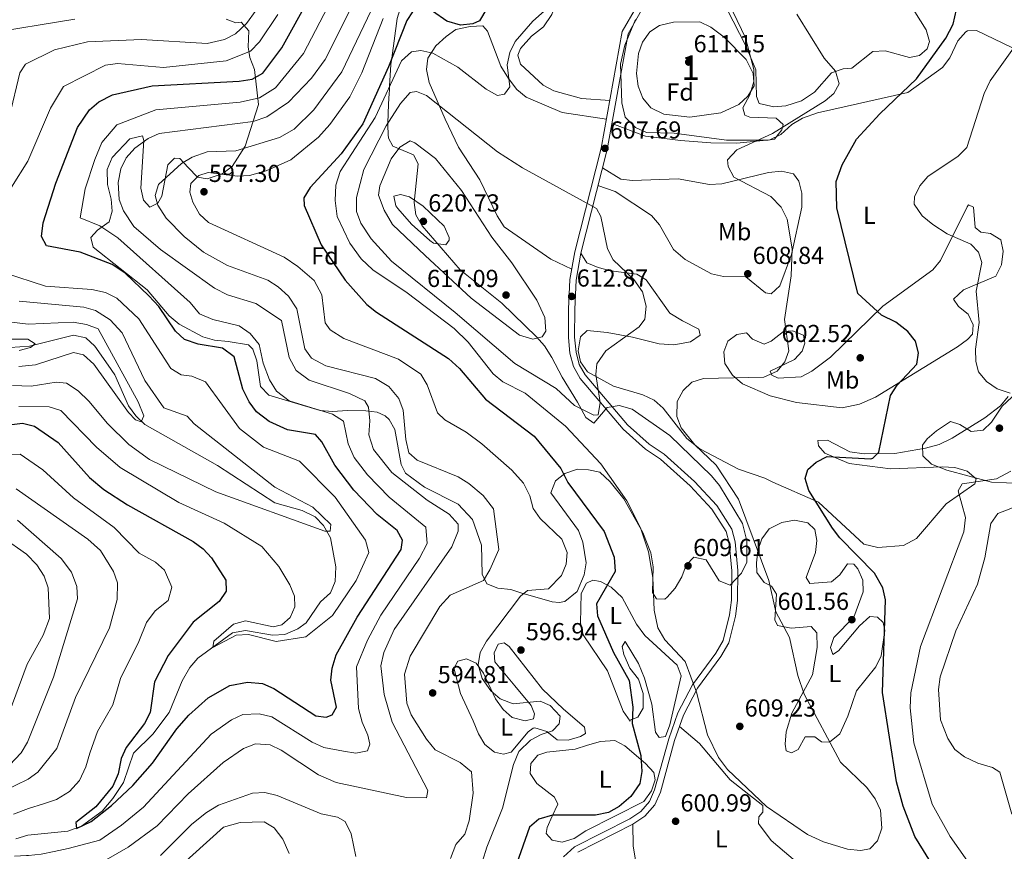
# Model space of a CAD drawing. Units: metres. Extents: x 587934 to 594894, y 4650332 to 4655047.
# Drawn here: x 589212 to 589614, y 4652989 to 4653328 of the extents above; entities that cross this region are included whole.
import ezdxf
from ezdxf.enums import TextEntityAlignment as Align

# ---------------------------------------------------------------- set-up
doc = ezdxf.new("R2010")
doc.units = ezdxf.units.M
doc.header["$MEASUREMENT"] = 0
doc.linetypes.add('DGN Style 3', pattern=[121.93132, 87.0938, -34.83752])
for name, color, linetype, lineweight in [('Nivel 11', 7, 'Continuous', 0), ('Nivel 21', 7, 'Continuous', 0), ('Nivel 35', 7, 'Continuous', 0), ('Nivel 36', 7, 'Continuous', 0), ('Nivel 37', 7, 'Continuous', 0), ('Nivel 4', 7, 'Continuous', 0), ('Nivel 41', 7, 'Continuous', 0), ('Nivel 48', 7, 'Continuous', 0), ('Nivel 5', 7, 'Continuous', 0), ('Nivel 57', 7, 'Continuous', 0), ('Nivel 7', 7, 'Continuous', 0)]:
    doc.layers.add(name, color=color, linetype=linetype, lineweight=lineweight)
doc.styles.add('Style-Arial', font='txt')
doc.styles.add('Style-Arial Narrow', font='txt')

# ---------------------------------------------------------------- blocks, each defined once
blk = doc.blocks.new('5PATER')
at = {"layer": 'Nivel 7', "linetype": 'Continuous', "lineweight": 0}
h = blk.add_hatch(color=51, dxfattribs=at)
edge = h.paths.add_edge_path()
edge.add_ellipse((0, 0), major_axis=(-1.1, -1.11), ratio=0.999422, start_angle=0, end_angle=360)

msp = doc.modelspace()

# ---------------------------------------------------------------- linework, layer by layer
at = {"layer": 'Nivel 11', "color": 142, "linetype": 'DGN Style 3', "lineweight": 13}
msp.add_polyline3d([(589208.31, 4653194.8, 554.46), (589216.29, 4653195.32, 554.94), (589234.22, 4653199.81, 555.7), (589239.13, 4653198.64, 556.66), (589242.87, 4653195.34, 557.04), (589248.27, 4653187.51, 557.24), (589251.07, 4653183.55, 558.42), (589256.64, 4653170.93, 559.54), (589259.55, 4653166.86, 559.54), (589263.19, 4653163.33, 559.88), (589292.81, 4653146.66, 561.04), (589316.21, 4653131.41, 562.01), (589327.42, 4653128.31, 562.6), (589332.65, 4653125.75, 562.99), (589336.08, 4653122.2, 563.79), (589338.89, 4653117.2, 564.91), (589341.04, 4653105.39, 565.86), (589340.79, 4653099.3, 566.06), (589338.9, 4653094.77, 567.09), (589334.87, 4653091.04, 567.4), (589328.99, 4653082.53, 567.78), (589325.58, 4653080.02, 568.16), (589320.27, 4653077.8, 568.74), (589315.27, 4653077.41, 569.07), (589304.29, 4653079.41, 569.28), (589298.93, 4653078.4, 569.81), (589284.79, 4653068.06, 570.66), (589281.55, 4653064.27, 570.96), (589278.48, 4653058.87, 571.34), (589273.09, 4653045.88, 571.61), (589266.56, 4653037.09, 571.97), (589258.62, 4653029.3, 572.18), (589254.52, 4653017.37, 572.96), (589250.22, 4653010.83, 573.72), (589245.85, 4653005.67, 573.91), (589237.44, 4652999.58, 575.15), (589231.87, 4652997.58, 575.62), (589215.52, 4652995.85, 576.6), (589210.6, 4652994.44, 577.17)], dxfattribs=at)
at = {"layer": 'Nivel 21', "color": 7, "linetype": 'DGN Style 3', "lineweight": 0}
msp.add_polyline3d([(589463.63, 4653333.66, 608.31), (589457.88, 4653323.56, 608.51), (589449.21, 4653276, 607.93), (589438.46, 4653233.8, 611), (589436.54, 4653222.42, 612.34), (589435.99, 4653210.41, 612.53), (589435.91, 4653198.82, 612.34), (589436.54, 4653192.44, 611.57), (589437.93, 4653186.96, 611.19), (589440.65, 4653182.12, 610.61), (589458.21, 4653161.51, 608.12), (589467.31, 4653153.37, 606.97), (589473.41, 4653149.29, 606.97), (589485.5, 4653138.35, 606.2), (589494.43, 4653128.85, 606.01), (589500.24, 4653119.7, 605.63), (589501.45, 4653115.1, 605.63), (589502.47, 4653103.76, 605.82), (589502.39, 4653091.72, 606.01), (589501.59, 4653085.71, 606.01), (589498.93, 4653075.22, 606.01), (589495.98, 4653070.17, 605.82), (589486.44, 4653057.15, 604.29), (589480.51, 4653045.78, 603.14), (589476.78, 4653035.23, 602.37), (589471.05, 4653014.34, 600.45), (589469.01, 4653009.65, 600.84), (589465.44, 4653005.56, 600.84), (589460.93, 4653002.54, 601.03), (589438.35, 4652991.1, 602.75), (589433.88, 4652987.12, 602.95)], dxfattribs=at)
at = {"layer": 'Nivel 21', "color": 7, "linetype": 'Continuous', "lineweight": 0}
msp.add_polyline3d([(589465.71, 4653332.26, 608.31), (589460.26, 4653322.7, 608.51), (589451.65, 4653275.46, 607.93), (589440.91, 4653233.28, 611), (589439.03, 4653222.15, 612.34), (589438.48, 4653210.34, 612.53), (589438.41, 4653198.93, 612.34), (589439.01, 4653192.87, 611.57), (589440.27, 4653187.89, 611.19), (589442.71, 4653183.55, 610.61), (589460, 4653163.26, 608.12), (589468.84, 4653155.35, 606.97), (589474.96, 4653151.27, 606.97), (589487.25, 4653140.14, 606.2), (589496.42, 4653130.39, 606.01), (589502.55, 4653120.71, 605.63), (589503.92, 4653115.53, 605.63), (589504.97, 4653103.86, 605.82), (589504.89, 4653091.55, 606.01), (589504.04, 4653085.24, 606.01), (589501.26, 4653074.27, 606.01), (589498.07, 4653068.8, 605.82), (589488.57, 4653055.82, 604.29), (589482.81, 4653044.78, 603.14), (589479.17, 4653034.48, 602.37), (589473.41, 4653013.51, 600.45), (589471.15, 4653008.3, 600.84), (589467.1, 4653003.67, 600.84), (589462.19, 4653000.38, 601.03), (589439.77, 4652989.02, 602.75)], dxfattribs=at)
at = {"layer": 'Nivel 35', "color": 92, "linetype": 'DGN Style 3', "lineweight": 0}
for points in [[(589369.34, 4653339.76, 592.83), (589366.15, 4653328.88, 595.77), (589363.92, 4653312.73, 600), (589363.56, 4653310.09, 600.9), (589363.02, 4653301.28, 605), (589362.92, 4653299.54, 605.66), (589362.82, 4653298.5, 606.06), (589362.62, 4653293.98, 607.76), (589362.34, 4653286.3, 610), (589362.31, 4653285.33, 610.2), (589362.42, 4653281.58, 610.98), (589362.58, 4653280.18, 611.27)], [(589309.6, 4653293.82, 580.34), (589307.94, 4653308.1, 574.85), (589306, 4653312.97, 569.68), (589305.31, 4653317.34, 567.27), (589305.67, 4653323.94, 565.65), (589302.51, 4653327.35, 563.76), (589300.29, 4653327.17, 563.54), (589296.34, 4653328.64, 562.39)], [(589479.01, 4653282.21, 608.02), (589467.77, 4653282.47, 608.97), (589463.24, 4653284.52, 609.14), (589459.04, 4653288.74, 609.35), (589457.62, 4653294.53, 609.36), (589457.14, 4653310.3, 609.54), (589458.9, 4653318.06, 609.36), (589463.26, 4653328.48, 608.78)], [(589503.09, 4653331.56, 608.02), (589508.14, 4653321.07, 608.74), (589511.47, 4653308.17, 608.97), (589511.49, 4653303.17, 608.97), (589509.83, 4653297.84, 608.97), (589506.94, 4653292.49, 608.97), (589507.83, 4653289.47, 608.4), (589509.8, 4653288.73, 608.21), (589520.54, 4653288.27, 606.42), (589523.49, 4653285.75, 604.76), (589522.84, 4653283.51, 604.56), (589519.86, 4653279.65, 604.56), (589517.37, 4653279.28, 604.56), (589500.33, 4653279.26, 606.48), (589479.01, 4653282.21, 608.02)], [(589439.62, 4653172.5, 609.36), (589442.99, 4653166.2, 608.78), (589446.26, 4653163.93, 609.36), (589451.73, 4653170.34, 609.17), (589456.63, 4653171.1, 608.32), (589461.87, 4653169.62, 607.18), (589477.2, 4653158.82, 604.95), (589494.29, 4653142.4, 605.14), (589497.45, 4653138.53, 605.02), (589506.9, 4653122.93, 604.76), (589508.57, 4653115.89, 604.76), (589508.6, 4653107.19, 605.91), (589506.4, 4653102.71, 606.87), (589501.85, 4653097.85, 607.25), (589497.31, 4653099.63, 608.02), (589492.01, 4653108.16, 608.97), (589486.99, 4653109.32, 608.98), (589483.85, 4653106.06, 608.78), (589482.09, 4653101.19, 606.87), (589479.37, 4653096.64, 605.91), (589476.12, 4653092.97, 604.72), (589475.23, 4653092.2, 604.56), (589471.75, 4653092.32, 604.37), (589470.13, 4653094.89, 604.18), (589470.47, 4653105.31, 603.99), (589469.55, 4653111.01, 603.99), (589466.25, 4653119.39, 603.61), (589458.51, 4653133.02, 603.61), (589452.95, 4653139.93, 603.22), (589448.73, 4653143.96, 602.26), (589444.13, 4653144.92, 601.31), (589439.57, 4653145.16, 599.14), (589434.45, 4653143.39, 598.24), (589430.66, 4653140.36, 597.19), (589428.69, 4653135.53, 597.09), (589440.03, 4653120.11, 595.94), (589441.78, 4653115.44, 595.74), (589443.15, 4653106.98, 596.32), (589442.36, 4653102.11, 596.88), (589439.49, 4653095.32, 597.13), (589434.39, 4653091.22, 596.86), (589432.14, 4653090.76, 596.71), (589429.26, 4653091.12, 596.32), (589424.18, 4653092.58, 594.6), (589416.89, 4653094.56, 594.02), (589412.42, 4653096.07, 592.37), (589407.14, 4653096.64, 591.53), (589402.64, 4653098.37, 590.28), (589400.71, 4653102.34, 588.85), (589400.53, 4653114.22, 588.65), (589396.85, 4653124.6, 588.65), (589390.91, 4653130.84, 588.65), (589377.3, 4653137.86, 588.65), (589369.46, 4653143.54, 588.65), (589367.76, 4653147.04, 588.65), (589365.17, 4653161.26, 587.7), (589362.9, 4653165.43, 586.34), (589361.23, 4653166.88, 585.78), (589357.99, 4653168.36, 585.2), (589353.37, 4653168.91, 583.34), (589345.8, 4653169.06, 582.14), (589339.69, 4653168.7, 580.03), (589334.76, 4653169.06, 579.46), (589313.84, 4653175.29, 579.84), (589310.34, 4653178.91, 579.32), (589308.88, 4653189.35, 578.88), (589307.26, 4653194.12, 579.2), (589305.55, 4653195.83, 579.26), (589297.17, 4653197.14, 578.88), (589291.57, 4653197.72, 577.34), (589286.91, 4653199.14, 576.23), (589277.17, 4653204.3, 575.81), (589273.15, 4653207.69, 575.81), (589264.22, 4653218.32, 576), (589242.16, 4653235.71, 578.49), (589241.19, 4653239.56, 580.6), (589243.89, 4653242.59, 581.18), (589248.66, 4653246.05, 582.33), (589249.95, 4653250.36, 583.29), (589249.52, 4653255.31, 583.87), (589248.06, 4653261.19, 583.67), (589247.89, 4653267.3, 583.48), (589249.86, 4653272.21, 583.29), (589257.07, 4653279.8, 583.29), (589262.27, 4653281.03, 584.73), (589262.77, 4653279.16, 585.78), (589261.55, 4653259.67, 588.08), (589262.65, 4653254.79, 588.07), (589265.34, 4653251.98, 588.85), (589268.59, 4653253.64, 589.42), (589270.16, 4653256.52, 589.42), (589272.57, 4653269.3, 589.23), (589275.27, 4653272, 589.42), (589277.55, 4653271.76, 590.19), (589280.86, 4653268.12, 592.68), (589284.74, 4653264.18, 594.41), (589288.68, 4653263.54, 595.17), (589294.81, 4653265.58, 593.25), (589298.81, 4653268.53, 592.74), (589304.11, 4653276.83, 589.06), (589309.6, 4653293.82, 580.34)], [(589362.58, 4653280.18, 611.27), (589364.37, 4653276.79, 614.52), (589372.71, 4653273.33, 616.64), (589374.67, 4653269.67, 617.41), (589373.03, 4653253.86, 620.09), (589373.64, 4653248.9, 620.1), (589376.25, 4653244.4, 619.91), (589391.75, 4653226.38, 618.94), (589408.78, 4653212.8, 617.22), (589422.88, 4653199.12, 615.68), (589426.09, 4653195.5, 614.36), (589429.13, 4653190.64, 613.19), (589433.31, 4653182.67, 612.23), (589439.62, 4653172.5, 609.36)], [(589620.59, 4653139.32, 593.06), (589608.42, 4653139.83, 596.12), (589590.16, 4653144.77, 598.81), (589583.93, 4653147.18, 599.77), (589580.32, 4653150.62, 600.15), (589580.25, 4653154.96, 600.16), (589582.08, 4653157.56, 599.96), (589585.9, 4653160.76, 599.85), (589591.71, 4653164.6, 599.2), (589595.51, 4653163.31, 598.62), (589600.06, 4653160.57, 598.24), (589605.03, 4653161, 597.69), (589608.36, 4653164.37, 597.28), (589612.7, 4653170.84, 596.13), (589623.33, 4653180.82, 594.02)]]:
    msp.add_polyline3d(points, dxfattribs=at)
at = {"layer": 'Nivel 36', "color": 92, "linetype": 'Continuous', "lineweight": 0}
for points in [[(589452.76, 4653295.5, 608.4), (589441.19, 4653296.25, 608.78), (589429.97, 4653299.36, 608.02), (589425.59, 4653301.72, 607.5), (589416.37, 4653310.23, 605.52), (589415.32, 4653313.98, 604.76), (589416.35, 4653316.67, 604.56), (589420.85, 4653321.74, 604.76), (589425.81, 4653325.49, 604.76), (589429.14, 4653330.59, 604.76), (589431.48, 4653337.04, 604.56), (589435.5, 4653341.5, 604.76), (589440.01, 4653343.56, 604.95), (589459.42, 4653346.33, 605.52), (589465.45, 4653346.09, 605.91), (589469.67, 4653344.05, 606.48), (589471.15, 4653342.5, 606.48)], [(589577.06, 4653331.65, 600.77), (589581.75, 4653324.33, 600.97), (589583.13, 4653319.5, 600.78), (589582.09, 4653316.5, 600.77), (589578.98, 4653313.88, 600.97), (589574.9, 4653312.97, 601.92), (589564.96, 4653315.79, 602.31), (589560.03, 4653315.42, 603.1), (589551.37, 4653308.68, 604.22), (589547.88, 4653308.38, 604.8), (589543.17, 4653306.79, 605.57), (589536.2, 4653298.81, 605.57), (589530.98, 4653295.33, 606.33), (589524.55, 4653293.3, 607.29), (589519.62, 4653292.94, 608.08), (589513.7, 4653294.25, 608.63), (589512.56, 4653297.16, 608.63), (589512.29, 4653307.98, 608.25), (589508.3, 4653317.54, 607.87), (589500.35, 4653333.13, 606.33)], [(589437.26, 4653226.68, 612.42), (589428.76, 4653230.73, 612.62), (589409.67, 4653244.01, 613.38), (589406.87, 4653248.38, 613.38), (589399.86, 4653263.13, 612.42), (589391.06, 4653276.41, 611.68), (589385.62, 4653287.82, 610.32), (589379.18, 4653302.84, 607.63), (589378.03, 4653308.07, 606.48), (589378.61, 4653312.74, 604.79), (589381.92, 4653317.81, 603.41), (589386.03, 4653321.63, 602.65), (589389.98, 4653324.38, 601.26), (589395.91, 4653325.68, 600.35), (589401.04, 4653325.98, 600.35), (589402.95, 4653323.75, 601.69), (589408.39, 4653309.49, 603.28), (589411.43, 4653304.38, 604.35), (589414.87, 4653300.01, 605.14), (589418.74, 4653296.9, 605.68), (589433.34, 4653290.59, 606.95), (589451.37, 4653287.87, 607.82)], [(589453.59, 4653286.15, 607.82), (589467.33, 4653280.88, 608.02), (589481.65, 4653279.13, 608.02), (589493.9, 4653278.25, 607.63), (589504.55, 4653278.01, 606.41), (589517.94, 4653279.47, 605.14), (589522.43, 4653281.55, 604.48), (589526.95, 4653285.63, 604), (589531.33, 4653288.26, 603.71), (589537.43, 4653290.5, 602.9), (589574.21, 4653298.72, 598.62), (589588.42, 4653308.95, 597.09), (589591.42, 4653312.94, 597.29), (589594.68, 4653319.74, 596.9), (589597.95, 4653323.51, 596.56), (589598.57, 4653323.89, 596.51), (589602.31, 4653323.98, 596.32), (589616.67, 4653317.13, 594.15)], [(589449.76, 4653268.03, 607.63), (589457.32, 4653263.35, 607.63), (589462.07, 4653262.87, 607.44), (589480.65, 4653263.55, 606.32), (589493.48, 4653261.17, 605.52), (589498.43, 4653261.46, 605.06), (589517.45, 4653266.05, 602.65), (589522.8, 4653266.7, 602.07), (589527.63, 4653265.59, 601.51), (589529.89, 4653262.57, 601.69), (589530.99, 4653257.69, 602.02), (589530.99, 4653252.02, 602.51), (589526.83, 4653232.64, 604.7), (589522.13, 4653219.97, 605.42), (589518.57, 4653216.58, 606.87), (589516.27, 4653217.03, 607.44), (589508.2, 4653223.6, 608.78), (589499.16, 4653223.77, 608.59), (589494.25, 4653224.74, 608.59), (589483.52, 4653230.64, 608.59), (589478.71, 4653234.73, 608.59), (589472.98, 4653244.77, 608.97), (589469.81, 4653248.65, 608.78), (589454.99, 4653258.36, 608.78), (589447.93, 4653260.87, 608.78)], [(589542.71, 4653190.76, 603.22), (589564.07, 4653211.59, 599.38), (589584.45, 4653226.42, 595.94), (589587.58, 4653230.19, 594.88), (589598.49, 4653252.11, 592.88), (589599.02, 4653252.93, 592.87), (589601.07, 4653252, 592.87), (589601.77, 4653243.74, 593.06), (589604.02, 4653241.85, 593.06), (589608.01, 4653241.25, 593.06), (589612.18, 4653238.64, 592.15), (589613.18, 4653234.02, 592.1), (589612.39, 4653228.52, 591.91), (589610.16, 4653223.86, 592.1), (589596.97, 4653218.21, 595.33), (589592.85, 4653214.51, 595.76), (589594.92, 4653211.54, 595.56), (589598.82, 4653208.29, 595.17), (589600.89, 4653203.96, 594.98), (589600.57, 4653200.25, 595.56), (589598.53, 4653197.99, 596.32), (589594.48, 4653194.97, 597.09), (589561.11, 4653174.55, 599.72), (589554.55, 4653171.64, 600.48), (589547.45, 4653170.18, 601.54), (589528.9, 4653172.28, 602.98), (589518.08, 4653175.03, 603.61), (589506.87, 4653179.99, 604.37), (589502.82, 4653183.54, 604.56), (589499.73, 4653188.25, 604.56), (589499.23, 4653193.06, 605.72), (589500.87, 4653197.35, 605.91), (589504.6, 4653200.05, 605.91), (589508.56, 4653200.71, 605.91), (589510.98, 4653198.09, 605.91), (589515.66, 4653196.06, 605.56), (589518.59, 4653197.36, 605.33), (589523.53, 4653201.26, 604.56), (589527.29, 4653201.59, 603.8), (589531.69, 4653199.78, 603.41), (589532.32, 4653196.57, 603.8), (589531.22, 4653193.24, 604.18), (589528.1, 4653189.8, 604.56), (589518.19, 4653185.1, 604.76), (589518.88, 4653183.45, 604.76), (589521.46, 4653182.21, 604.76), (589530.81, 4653182.8, 604.76), (589535.17, 4653185.13, 604.04), (589542.71, 4653190.76, 603.22)], [(589615.15, 4653174.73, 595.17), (589611.99, 4653170.91, 595.91), (589605.62, 4653166.02, 596.51), (589592.31, 4653157.75, 598.38), (589587, 4653155.23, 599.01), (589581.49, 4653153.66, 599.39), (589569, 4653151.54, 599.96), (589556.43, 4653151.35, 600.54), (589550.68, 4653152.15, 600.54), (589541.45, 4653157.04, 600.73), (589537.64, 4653156.84, 600.35), (589537.79, 4653154.61, 599.96), (589540.47, 4653151.69, 599.58), (589550.29, 4653147.42, 599.2), (589567.22, 4653145.25, 598.19), (589588.21, 4653146.12, 595.94), (589593.37, 4653145.82, 595.75), (589598.41, 4653144.3, 595.36), (589602.06, 4653141.26, 594.79), (589601.53, 4653139.15, 594.79), (589589.93, 4653131.04, 595.89), (589577.75, 4653116.82, 597.66), (589572.53, 4653114.01, 597.86), (589562.07, 4653113.22, 598.39), (589556.35, 4653114.56, 598.59), (589537.83, 4653131.63, 599.58), (589519.23, 4653139.81, 601.45), (589515.92, 4653141.43, 601.11), (589505.17, 4653145.18, 602.6), (589489.5, 4653153.5, 604.62), (589484.11, 4653157.64, 604.76), (589474.55, 4653170.02, 605.91), (589470.79, 4653173.28, 606.47), (589466.3, 4653175.45, 607.24), (589454.24, 4653178.99, 609.17), (589443.64, 4653184.79, 610.51), (589440.85, 4653188.91, 611.06), (589439.92, 4653193.41, 611.47), (589440.78, 4653199.13, 611.66), (589443.49, 4653201.74, 611.66), (589451.75, 4653200.94, 610.9), (589461.97, 4653198.94, 608.75), (589472.85, 4653196.26, 607.53), (589478.81, 4653195.79, 607.12), (589485.67, 4653197.04, 606.48), (589489.58, 4653199.84, 606.87), (589489.06, 4653202.29, 607.44), (589482.45, 4653205.64, 608.75), (589477.31, 4653208.8, 608.97), (589467.64, 4653222.33, 609.36), (589463.77, 4653224.67, 609.74), (589453.22, 4653225.99, 610.51), (589448.01, 4653227.39, 610.7), (589443.36, 4653229.3, 610.7), (589440.91, 4653233.28, 610.51)], [(589526.97, 4653045.64, 605.72), (589535.45, 4653061.26, 604.18), (589537.28, 4653072.38, 603.04), (589537.2, 4653078.41, 603.03), (589534.8, 4653081.05, 603.41), (589526.68, 4653080.29, 604.37), (589521.12, 4653081.4, 604.95), (589520.1, 4653083.69, 604.95), (589520.7, 4653094.16, 604.56), (589518.69, 4653097.4, 604.56), (589515.63, 4653099, 604.56), (589512.69, 4653103.07, 604.56), (589512.53, 4653106.96, 604.56), (589513.1, 4653112.03, 604.37), (589514.76, 4653116.73, 603.99), (589517.74, 4653120.77, 603.4), (589522.83, 4653123.35, 602.46), (589528, 4653124.35, 601.88), (589533.5, 4653123.32, 601.5), (589536.32, 4653120.61, 601.31), (589537.14, 4653116.12, 601.5), (589536.6, 4653111.17, 601.86), (589532.8, 4653100.91, 603.03), (589534.35, 4653098.5, 603.22), (589543.1, 4653099.27, 602.26), (589546.6, 4653102.1, 601.11), (589549.7, 4653106.58, 600.35), (589552.28, 4653106.39, 600.35), (589553.92, 4653104.5, 600.35), (589555.98, 4653099.95, 600.53), (589556.08, 4653095.12, 600.73), (589552.21, 4653084.85, 602.19), (589544.04, 4653076.51, 602.46), (589542.68, 4653072.41, 602.84), (589543.63, 4653069.64, 602.26), (589546.05, 4653071.13, 601.88), (589554.54, 4653081.32, 600.16), (589558.77, 4653085.14, 599.77), (589561.9, 4653084.86, 599.58), (589564.25, 4653082.56, 599.58), (589564.89, 4653079.3, 599.77), (589563.36, 4653069.02, 600.54), (589561.17, 4653064.56, 601.18), (589553.3, 4653054.73, 602.65), (589549.75, 4653044.47, 603.8), (589546.55, 4653037.21, 603.99), (589542.31, 4653033.82, 604.76), (589539.09, 4653034, 605.33), (589536.37, 4653036.01, 605.52), (589532.41, 4653036, 606.29), (589529.51, 4653030.87, 606.29), (589526.83, 4653029.49, 607.06), (589524.69, 4653030.31, 606.87), (589524.25, 4653033.06, 606.67), (589524.7, 4653038.04, 606.49), (589526.97, 4653045.64, 605.72)], [(589461.12, 4653042.46, 599.58), (589458.16, 4653046.44, 599.21), (589451.89, 4653062.88, 599.01), (589441.92, 4653077.6, 599.58), (589440.83, 4653082.47, 599.39), (589441.14, 4653094.5, 598.81), (589443.24, 4653098.7, 598.81), (589445.87, 4653099.84, 599.01), (589449.02, 4653099.38, 599.39), (589453.36, 4653097.1, 600.39), (589457.76, 4653092.86, 600.85), (589463.65, 4653081.89, 601.83), (589467.02, 4653077.27, 602.21), (589480.27, 4653065.22, 603.41), (589481.8, 4653060.93, 603.41), (589477.3, 4653040.92, 602.46), (589475.52, 4653036.2, 602.46), (589472.89, 4653035.74, 602.65), (589471.38, 4653037.86, 602.65), (589469.9, 4653049.28, 602.26), (589466.93, 4653059.99, 601.75), (589464.41, 4653065.9, 601.33), (589459.07, 4653074.86, 600.54), (589457.84, 4653072.86, 599.96), (589458.43, 4653069.56, 599.96), (589460.98, 4653064, 600.16), (589464.45, 4653059.56, 600.54), (589466.31, 4653053.68, 600.54), (589466.39, 4653047.7, 600.54), (589464.24, 4653043.96, 600.16), (589460.92, 4653042.82, 599.96), (589461.12, 4653042.46, 599.58)], [(589431.37, 4653034.8, 594.79), (589427.15, 4653038.16, 594.02), (589422.25, 4653039.63, 593.7), (589421.48, 4653039.48, 593.64), (589419.43, 4653038.04, 593.45), (589412.59, 4653029.78, 593.06), (589409.44, 4653028.89, 592.68), (589405.71, 4653029.69, 592.49), (589401.89, 4653032.91, 592.67), (589399.24, 4653037.27, 593.19), (589397.04, 4653042.55, 594.02), (589391.93, 4653053.68, 594.21), (589389.35, 4653063.55, 594.05), (589389.33, 4653064.15, 594.02), (589390.8, 4653066.8, 593.83), (589394.37, 4653067.85, 593.83), (589398.34, 4653066.03, 594.02), (589401.26, 4653062, 594.6), (589406.18, 4653051.55, 594.21), (589409.24, 4653047.09, 593.83), (589412.98, 4653043.87, 593.06), (589418.24, 4653042.5, 593.25), (589421.69, 4653043.36, 593.45), (589422.12, 4653045.42, 594.21), (589420.66, 4653048.78, 594.6), (589414.07, 4653056.86, 595.93), (589405.93, 4653066.62, 595.94), (589405.58, 4653070.26, 595.75), (589407.22, 4653073.84, 595.56), (589409.73, 4653074.32, 595.75), (589411.78, 4653072.84, 595.75), (589425.37, 4653055.44, 595.38), (589433.8, 4653047.47, 594.59), (589442.48, 4653040, 594.98), (589442.93, 4653037.34, 595.36), (589440.85, 4653036.08, 595.17), (589435.82, 4653034.68, 595), (589431.37, 4653034.8, 594.79)], [(589481.18, 4653040.18, 602.46), (589489.29, 4653033.3, 603.03), (589501.85, 4653018.54, 603.22), (589515.09, 4653008, 603.61), (589515.18, 4653005.25, 603.61), (589513.53, 4653003.37, 603.41), (589513.39, 4653000.68, 603.22), (589518.5, 4652993.72, 602.27), (589531.12, 4652982.97, 601.09)], [(589443, 4652997.62, 600.73), (589438.28, 4652994.59, 601.5), (589433.37, 4652993.08, 601.69), (589429.23, 4652993.88, 601.69), (589426.8, 4652996.56, 601.5), (589427.21, 4652999.07, 601.11), (589429.29, 4653003.68, 600.35), (589431.55, 4653008.53, 598.62), (589430.29, 4653011.42, 598.43), (589423.04, 4653016.96, 597.47), (589420.25, 4653021.07, 596.77), (589420.56, 4653025.13, 596.32), (589423.4, 4653028.5, 596.32), (589427.14, 4653029.82, 596.32), (589438.72, 4653030.94, 596.51), (589443.74, 4653032.66, 596.51), (589449.01, 4653034.12, 597.47), (589454.87, 4653034.46, 597.47), (589458.88, 4653032.32, 598.24), (589467.35, 4653025.1, 600.35), (589470.77, 4653021.42, 600.54), (589471.21, 4653018.42, 600.54), (589469.74, 4653014.04, 600.35), (589466.64, 4653009.66, 599.96), (589443, 4652997.62, 600.73)], [(589463.29, 4652985.7, 604.18), (589462.35, 4652991.5, 603.41), (589462.19, 4653000.38, 601.31)]]:
    msp.add_polyline3d(points, dxfattribs=at)
at = {"layer": 'Nivel 4', "color": 30, "linetype": 'Continuous', "lineweight": 30, "flags": 128}
for points, elevation in [([(589332.97, 4653044.56), (589337.21, 4653044), (589339.66, 4653044.95), (589341.42, 4653048.16), (589339.05, 4653059.05), (589339.54, 4653064.04), (589341.19, 4653069.39), (589349.77, 4653084.82), (589367.66, 4653112.35), (589368.33, 4653116.2), (589366.1, 4653120.16), (589357.91, 4653126.66), (589348.45, 4653136.55), (589340.72, 4653146.73), (589335.4, 4653156.32), (589332.82, 4653159.24), (589321.42, 4653161.17), (589313.91, 4653164.56), (589308.79, 4653168.59), (589305.77, 4653172.56), (589303.21, 4653177.72), (589299.7, 4653190.97), (589294.92, 4653194.42), (589284.92, 4653196.17), (589279.34, 4653197.97), (589275.69, 4653201.41), (589268.99, 4653211.49), (589264.89, 4653215.85), (589255.22, 4653225.13), (589249.96, 4653228.59), (589236.91, 4653233.66), (589223.12, 4653236.19), (589221.06, 4653240.08), (589221.76, 4653245.64), (589226.96, 4653261.75), (589235.75, 4653284.46), (589240.74, 4653291.67), (589244.49, 4653294.98), (589250.1, 4653297.81), (589266.19, 4653301.42), (589301.73, 4653303.34), (589306.95, 4653304.12), (589311.27, 4653306.66), (589319.08, 4653316.94), (589330.82, 4653338.19)], 575), ([(589405.25, 4653337.54), (589399.71, 4653327.99), (589396.97, 4653326.72), (589391.97, 4653326.23), (589386.39, 4653327.81), (589380.48, 4653331.94)], 600), ([(589591.63, 4652971.85), (589577.07, 4652995.33), (589572.33, 4653007.78), (589569.63, 4653017.62), (589563.9, 4653054.15), (589565.18, 4653091.9), (589564.12, 4653096.79), (589560.72, 4653102.71), (589546.52, 4653117.09), (589543.59, 4653121.14), (589533.97, 4653136.44), (589532.38, 4653141.31), (589533.48, 4653145.05), (589536.86, 4653148.04), (589541.34, 4653150.26), (589559.19, 4653149.42), (589559.98, 4653149.64), (589562.48, 4653152.12), (589567.18, 4653175.17), (589569.85, 4653179.41), (589577.97, 4653187.92), (589578.61, 4653192.59), (589577.4, 4653197.33), (589574.32, 4653201.28), (589569.39, 4653205.07), (589563.58, 4653207.98), (589553.87, 4653216.79), (589545.27, 4653251.76), (589545.03, 4653262.5), (589547.52, 4653269.3), (589553.32, 4653279.69), (589562.81, 4653290.09), (589577.82, 4653304.29), (589589.77, 4653320.84), (589592.71, 4653326.59), (589594.09, 4653332.64)], 600), ([(589372.28, 4653331.64), (589369.97, 4653328.11), (589362.56, 4653309.27), (589352.05, 4653285.9), (589343.24, 4653273.75), (589330.67, 4653260.02), (589327.99, 4653255.77), (589328.23, 4653252.62), (589335.1, 4653236.68), (589344.9, 4653222.24), (589353.75, 4653212.34), (589357.61, 4653209.16), (589387.05, 4653190.21), (589391.49, 4653186.2), (589402.12, 4653173.73), (589422, 4653158.61), (589432.79, 4653145.38), (589435.63, 4653139.76), (589450.47, 4653119.78), (589454.51, 4653109.3), (589454.93, 4653103.4), (589447.36, 4653090.29), (589447.7, 4653085.4), (589454.31, 4653070.41), (589460.73, 4653058.96), (589462.22, 4653048.06), (589461.9, 4653041.47), (589465.36, 4653028.36), (589465.79, 4653021.86), (589464.99, 4653016.95), (589461.3, 4653011.68), (589456.6, 4653007.6), (589452.22, 4653005.19), (589446.89, 4653004.07), (589429.38, 4653004.04), (589423.89, 4653002.39), (589420.09, 4652999.18), (589410.38, 4652971.75)], 600), ([(589201.46, 4653162.38), (589213.34, 4653163.93), (589218.22, 4653162.71), (589227.95, 4653155.96), (589240.64, 4653141.76), (589246.55, 4653136.85), (589256.23, 4653130.56), (589282.92, 4653115.67), (589286.96, 4653112.73), (589290.46, 4653109.06), (589296.27, 4653099.93), (589296.37, 4653095.35), (589293.54, 4653091.2), (589282.88, 4653082.72), (589272.79, 4653069.19), (589267.22, 4653058.38), (589265.42, 4653045.96), (589263.16, 4653041.49), (589255.67, 4653031.72), (589253.53, 4653027.18), (589252.42, 4653020.98), (589250.2, 4653015.94), (589243.27, 4653007.53), (589235.17, 4653001.03), (589235.39, 4652998.65), (589241.4, 4653001.48), (589249.6, 4653007.96), (589258.31, 4653016.23), (589266.31, 4653025.26), (589276.23, 4653039.27), (589281.21, 4653044.83), (589289.04, 4653051.86), (589297.86, 4653056.94), (589305.02, 4653058.28), (589311.22, 4653057.7), (589315.82, 4653055.73), (589332.97, 4653044.56)], 575)]:
    msp.add_lwpolyline(points, dxfattribs=dict(at, elevation=elevation))
at = {"layer": 'Nivel 5', "color": 30, "linetype": 'Continuous', "lineweight": 0, "flags": 128}
for points, elevation in [([(589336.23, 4653031.71), (589344.2, 4653030.19), (589349.28, 4653029.31), (589353.98, 4653030.3), (589354.91, 4653033.03), (589354.11, 4653036.69), (589351.86, 4653042), (589350.37, 4653047.61), (589349.51, 4653064.49), (589353.97, 4653075.44), (589359.47, 4653085.59), (589375.14, 4653108.8), (589378.33, 4653114.84), (589377.84, 4653121.48), (589362.89, 4653133.67), (589354.01, 4653142.9), (589348.6, 4653149.96), (589346.18, 4653155.54), (589344.16, 4653164.7), (589339.77, 4653167.62), (589322.06, 4653172.97), (589316.89, 4653176.96), (589314.1, 4653181.53), (589311.53, 4653188.41), (589309.84, 4653195.93), (589306.2, 4653200.46), (589301.73, 4653203.57), (589290.93, 4653206.21), (589285.51, 4653208.44), (589281.72, 4653213.12), (589252.27, 4653239.5), (589244.83, 4653244.36), (589236.9, 4653247.57), (589238.89, 4653259.5), (589242.79, 4653271.4), (589245.68, 4653278.31), (589251.85, 4653285.52), (589267.67, 4653291.7), (589302.1, 4653294.78), (589309.99, 4653296.5), (589316.53, 4653300.7), (589327.91, 4653314.58), (589352.63, 4653362.22)], 580), ([(589367.63, 4653357.54), (589343.51, 4653307.12), (589332.17, 4653291.69), (589324.17, 4653283.8), (589318.13, 4653280.45), (589300.31, 4653275), (589288.63, 4653274.59), (589282.49, 4653272.32), (589278.2, 4653269.73), (589268.81, 4653261.2), (589267.51, 4653256.7), (589268.52, 4653252.8), (589271.95, 4653247.54), (589279.27, 4653239.99), (589287.12, 4653233.6), (589296.98, 4653228.19), (589313.42, 4653222.26), (589317.63, 4653219.56), (589321.78, 4653215.63), (589325.17, 4653210.58), (589328.39, 4653194.18), (589331.19, 4653190.38), (589337, 4653187.32), (589357.29, 4653182.18), (589362.76, 4653178.82), (589366.79, 4653173.94), (589368.53, 4653169.25), (589369.58, 4653157.24), (589370.88, 4653151.84), (589374.2, 4653148.78), (589391.02, 4653141.96), (589395.27, 4653139.35), (589401.16, 4653134.44), (589405.43, 4653129.04), (589407.57, 4653112.36), (589403.84, 4653104.12), (589401.22, 4653099.79), (589387.75, 4653093.75), (589383.43, 4653089.15), (589371.43, 4653068.91), (589369.04, 4653061.62), (589369.98, 4653049.7), (589371.83, 4653045.04), (589378, 4653035), (589381.59, 4653030.7), (589391.82, 4653025.57), (589396.33, 4653021.7), (589397.06, 4653013), (589395.43, 4653001.82), (589393.66, 4652996.34), (589390.03, 4652992.1), (589387.86, 4652986.44)], 590), ([(589356.43, 4653351.65), (589336.75, 4653312.21), (589331.2, 4653304.61), (589321.8, 4653294.73), (589313.02, 4653288.88), (589307.43, 4653286.85), (589269.14, 4653281.98), (589264.58, 4653279.95), (589259.21, 4653276.08), (589255.61, 4653272.16), (589253.44, 4653267.66), (589252.34, 4653262.01), (589252.74, 4653255.07), (589254.58, 4653250.42), (589258.73, 4653244.16), (589269.58, 4653234.73), (589291.68, 4653218.92), (589296.93, 4653216.24), (589308.54, 4653212.72), (589318.97, 4653205.8), (589322.08, 4653190.69), (589324.99, 4653185.33), (589330.21, 4653181.38), (589346.72, 4653176.01), (589352.92, 4653173.08), (589354.35, 4653170.46), (589354.96, 4653164.92), (589354.53, 4653159.14), (589356.47, 4653153.18), (589363.91, 4653143.74), (589378.38, 4653132.54), (589387.35, 4653126.76), (589390.98, 4653122.66), (589390.94, 4653119.9), (589388.32, 4653113.46), (589364.9, 4653079.81), (589360.6, 4653070.43), (589359.47, 4653064.95), (589360.75, 4653053.26), (589364.05, 4653041.98), (589378.61, 4653014.14), (589378.03, 4653011.14), (589369.96, 4653011.31), (589341.24, 4653017.42), (589334, 4653020.48), (589318.81, 4653030.55), (589314.3, 4653032.71), (589308.4, 4653033.16), (589303.39, 4653031.2), (589295.13, 4653025.58), (589280.89, 4653012.81), (589268.29, 4652999.76), (589256.51, 4652990.97), (589247.48, 4652985.86)], 585), ([(589409.15, 4653180.78), (589405.27, 4653183.96), (589394.99, 4653196.96), (589389.29, 4653202.48), (589370.17, 4653217.05), (589356.16, 4653226.46), (589351.46, 4653230.9), (589346.83, 4653237.36), (589341.64, 4653248.15), (589340.8, 4653254.74), (589341.03, 4653260.96), (589342.89, 4653266.58), (589357.1, 4653288.5), (589367.86, 4653311.71), (589371.93, 4653315.33), (589375.81, 4653315.92), (589380.65, 4653314.72), (589390.84, 4653309.09), (589402.35, 4653300.08), (589407.03, 4653297.53), (589409.88, 4653298.07), (589412.02, 4653301.01), (589410.95, 4653310.08), (589412.08, 4653315.05), (589414.26, 4653319.55), (589421.35, 4653327.78), (589441.56, 4653345.71)], 605), ([(589234.66, 4653328.67), (589198.04, 4653322.66)], 560), ([(589308.57, 4653332.33), (589304.66, 4653326.81), (589300.23, 4653322.69), (589295.76, 4653320.4), (589288.67, 4653318.74), (589261.85, 4653320.34), (589239.89, 4653319.42), (589226.47, 4653316.1), (589214.65, 4653310.24), (589212.3, 4653306.73), (589208.08, 4653289.09)], 565), ([(589208.85, 4653260.07), (589215.53, 4653270.72), (589224.85, 4653292.32), (589230.03, 4653301.22), (589247.19, 4653309.87), (589252.15, 4653310.62), (589270.81, 4653308.88), (589296.41, 4653311.59), (589306.26, 4653315.57), (589309.97, 4653319.46), (589317.51, 4653330.53)], 570), ([(589360.43, 4653328.89), (589351.7, 4653306.73), (589346.77, 4653296.93), (589338.69, 4653285.63), (589334.03, 4653280.53), (589322.76, 4653271.3), (589312.66, 4653266.84), (589305.95, 4653264.88), (589300.96, 4653264.61), (589289.03, 4653266.06), (589285.23, 4653264.88), (589282.03, 4653261.64), (589281.55, 4653258.16), (589282.84, 4653253.96), (589285.49, 4653249.18), (589289.15, 4653245.74), (589320.01, 4653231.6), (589325.63, 4653227.83), (589332.2, 4653222.04), (589335.45, 4653216.29), (589336.71, 4653204.76), (589338.82, 4653201.9), (589344.33, 4653198.42), (589366.67, 4653190.06), (589375.71, 4653183.88), (589378.33, 4653179.56), (589382.49, 4653168.16), (589385.52, 4653165.28), (589394.27, 4653160.2), (589400.67, 4653155.44), (589412.89, 4653144.73), (589417.53, 4653139.46), (589420.15, 4653134.32), (589421.57, 4653129.17), (589424.44, 4653125.08), (589433.22, 4653116.56), (589435.42, 4653111.2), (589435.05, 4653106.42), (589433.03, 4653101.84), (589427.81, 4653096.4), (589419.26, 4653095.71), (589416.43, 4653093.38), (589402.5, 4653075.06), (589399.89, 4653070.4), (589399.15, 4653065.43), (589400.79, 4653059.75), (589404.31, 4653054.7), (589408.13, 4653051.5), (589413.37, 4653049.43), (589424.36, 4653050.52), (589428.43, 4653048.8), (589432.49, 4653044.46), (589432.16, 4653041.26), (589429.47, 4653038.48), (589424.8, 4653037), (589420.43, 4653034.63), (589415.69, 4653030.09), (589413.55, 4653024.74), (589408.98, 4653006.96), (589402.65, 4652991)], 595), ([(589528.95, 4653330.68), (589540.19, 4653312.72), (589544.76, 4653307.44), (589546.23, 4653302.28), (589544.15, 4653298.28), (589540.57, 4653295.31), (589519.04, 4653282.03), (589504.55, 4653275.4), (589500.72, 4653271.3), (589500.99, 4653268.62), (589503.29, 4653264.18), (589518.41, 4653256.38), (589522.59, 4653252), (589525.03, 4653247.05), (589527.06, 4653234.94), (589526.65, 4653223.94), (589524.03, 4653206.2), (589525.7, 4653193.36), (589524.07, 4653188.98), (589520.97, 4653185.08), (589515.6, 4653182.68), (589491, 4653182.14), (589486.26, 4653180.63), (589482.63, 4653177.17), (589480.25, 4653172.74), (589480.03, 4653166.66), (589481.91, 4653162.04), (589487.38, 4653155.12), (589496.07, 4653146.82), (589505.22, 4653132.94), (589517.64, 4653099.74), (589520.51, 4653087), (589526.08, 4653076.55), (589529.37, 4653061.01), (589531.97, 4653053.35), (589546.82, 4653025.72), (589557.49, 4653015.37), (589560.95, 4653010.68), (589563.07, 4653006.15), (589563.71, 4652998.72), (589561.85, 4652993.58), (589558.71, 4652990.38), (589555.02, 4652989.65), (589549.7, 4652990.21), (589539.85, 4652993.18), (589533.3, 4652996.18), (589516.58, 4653007.56), (589500.79, 4653022.67), (589497.08, 4653027.63), (589492.53, 4653036.82), (589488.15, 4653054.26), (589483.46, 4653066.73), (589475.25, 4653075.54), (589472.41, 4653080.48), (589470.89, 4653087.65), (589470.33, 4653100.98), (589468.61, 4653111.44), (589465.27, 4653121.25), (589459.73, 4653132.21), (589449.11, 4653147.33), (589434.73, 4653162.64), (589418.33, 4653176.1), (589409.15, 4653180.78)], 605), ([(589464.49, 4653314.65), (589466.13, 4653319.3), (589469.03, 4653323.52), (589472.97, 4653326.02), (589478.69, 4653327.42), (589489.51, 4653327.57), (589493.99, 4653325.35), (589499.34, 4653321.3), (589508.33, 4653312.15), (589511.25, 4653306.44), (589511.56, 4653301.43), (589509.05, 4653297.22), (589505.38, 4653293.82), (589498, 4653290.51), (589485.45, 4653288.66), (589474.79, 4653289.86), (589469.45, 4653292.47), (589466.17, 4653296.48), (589464.4, 4653301.35), (589463.66, 4653306.43), (589464.49, 4653314.65)], 610), ([(589615.91, 4653176.18), (589610.69, 4653177.95), (589606.3, 4653180.87), (589603.12, 4653184.84), (589602.01, 4653189.07), (589601.88, 4653194.08), (589603.32, 4653205), (589602.13, 4653217.7), (589604.46, 4653229.36), (589603.06, 4653233.61), (589599.97, 4653236.92), (589590.27, 4653241.13), (589584.5, 4653244.96), (589580.12, 4653248.4), (589576.82, 4653253.22), (589577.02, 4653256.2), (589579.11, 4653260.74), (589582.44, 4653264.52), (589594.73, 4653272.8), (589598.34, 4653276.34), (589605.31, 4653298.34), (589607.82, 4653303.51), (589617.36, 4653316.79)], 595), ([(589430.94, 4653178.09), (589414.11, 4653188.21), (589389.74, 4653209.09), (589363.75, 4653229.92), (589355.55, 4653239.05), (589351.23, 4653245.49), (589349.49, 4653250.2), (589349.53, 4653255.97), (589352.56, 4653267.37), (589361.56, 4653285.08), (589367.5, 4653294.27), (589371.38, 4653298.73), (589373.96, 4653299.09), (589377.99, 4653297.5), (589407.02, 4653274.53), (589417.2, 4653268.01), (589447.39, 4653251.5), (589449.09, 4653248.22), (589451.8, 4653234.94), (589454.16, 4653230.52), (589462.52, 4653222.54), (589466.08, 4653217.4), (589467.58, 4653211.57), (589467.03, 4653206.33), (589464.73, 4653203.14), (589451.21, 4653193.34), (589447.5, 4653188.04), (589447.11, 4653183.78), (589448.87, 4653172.29), (589448, 4653167.25), (589446.24, 4653167.13), (589438.39, 4653171.08), (589430.94, 4653178.09)], 610), ([(589377.47, 4653232.24), (589364.21, 4653244.88), (589360.82, 4653250.75), (589358.45, 4653256.82), (589359.02, 4653260.72), (589363.63, 4653271.74), (589367.22, 4653276.4), (589371.42, 4653279.06), (589373.34, 4653278.2), (589381.75, 4653271.77), (589392.35, 4653258.73), (589404.67, 4653239.71), (589412.77, 4653229.28), (589423.05, 4653214.02), (589426.24, 4653207.03), (589426.74, 4653201.45), (589425.17, 4653199.1), (589421.36, 4653198.18), (589416.01, 4653199.8), (589396.31, 4653214.92), (589377.47, 4653232.24)], 615), ([(589379.42, 4653238.38), (589372, 4653245.06), (589366.32, 4653251.45), (589365.49, 4653252.56), (589364.79, 4653256.53), (589367.5, 4653257.15), (589371.06, 4653256.22), (589376.72, 4653252.34), (589385.28, 4653244.28), (589387.26, 4653239.56), (589387.23, 4653238.57), (589385.9, 4653236.66), (589380.91, 4653237.31), (589379.42, 4653238.38)], 620), ([(589282.39, 4653183.06), (589278.05, 4653183.62), (589273.77, 4653186.17), (589260.83, 4653206.48), (589251.85, 4653214.92), (589247.18, 4653217.12), (589241.61, 4653218.36), (589222.71, 4653219.76), (589206.08, 4653225.25)], 570), ([(589211.96, 4653213.64), (589238.34, 4653211.26), (589243.1, 4653209.8), (589249.06, 4653206.1), (589254.01, 4653200.7), (589263.24, 4653181.28), (589270.95, 4653170.18), (589280.43, 4653166.79), (589283.37, 4653163.61), (589316.18, 4653137.76), (589331.68, 4653129.59), (589339.02, 4653122.54), (589338.8, 4653119.84), (589336.55, 4653119.82), (589292.22, 4653135.85), (589265.13, 4653149.09), (589256.74, 4653155.19), (589248.03, 4653163.82), (589240.4, 4653172.88), (589236.05, 4653177.04), (589231.35, 4653180.15), (589227.09, 4653180.61), (589216.91, 4653178.96), (589209.32, 4653179.27)], 565), ([(589203.07, 4653205.74), (589215.71, 4653204.23), (589234.09, 4653205.04), (589239.46, 4653204.15), (589244.16, 4653202.37), (589260.49, 4653172.63), (589262.78, 4653166.94), (589261.72, 4653164.45), (589259.42, 4653165.26), (589256.57, 4653168.22), (589242.48, 4653187.99), (589238.27, 4653191.8), (589234.13, 4653192.7), (589218.68, 4653187.69), (589211.91, 4653187.08)], 560), ([(589204.85, 4653198.14), (589215.61, 4653198.18), (589218.6, 4653196.23), (589216.61, 4653194.75), (589212.03, 4653193.57)], 555), ([(589211.9, 4653170.69), (589224.23, 4653170.52), (589229.02, 4653169.07), (589243.51, 4653154.17), (589253.16, 4653145.78), (589277.06, 4653131.62), (589295.53, 4653123.17), (589310.93, 4653113.66), (589317.88, 4653105.51), (589322.4, 4653098.02), (589324.2, 4653093.36), (589324.36, 4653089.04), (589322.44, 4653084.68), (589319.04, 4653081.74), (589315.51, 4653080.8), (589304.22, 4653083.36), (589299.34, 4653082.01), (589291.36, 4653074.99), (589290.91, 4653072.46), (589300.43, 4653077.52), (589305.43, 4653077.78), (589316.71, 4653074.82), (589328.82, 4653076.83), (589339.79, 4653085.47), (589349.44, 4653099.75), (589354.53, 4653111.2), (589353.25, 4653116.15), (589340.78, 4653133.7), (589326.27, 4653148.37), (589311.59, 4653154.15), (589301.87, 4653161.71), (589287.99, 4653180.76), (589282.39, 4653183.06)], 570), ([(589203.99, 4653151.05), (589212.37, 4653151.22), (589221.72, 4653144.91), (589234.19, 4653133.49), (589250.7, 4653121.3), (589260.97, 4653110.86), (589267.53, 4653107.2), (589271.3, 4653103.9), (589274.25, 4653097.04), (589272.73, 4653091.62), (589267.4, 4653087.39), (589263.85, 4653082.62), (589260.83, 4653074.83), (589253.31, 4653059.74), (589250.18, 4653049.04), (589243.96, 4653038.16), (589240.85, 4653029.39), (589239.21, 4653023.76), (589236.54, 4653018.23), (589232.47, 4653013.66), (589227.2, 4653010.44), (589221.93, 4653008.64), (589215.76, 4653006.82), (589209.75, 4653004.47)], 580), ([(589603.07, 4652978.92), (589591.55, 4652995.31), (589584.13, 4653008.54), (589576.71, 4653033.58), (589575.23, 4653047.89), (589575.49, 4653053.9), (589579.43, 4653072.79), (589597.09, 4653119.62), (589597.82, 4653125.46), (589594.75, 4653136.35), (589596.42, 4653139.19), (589610.43, 4653141.25), (589616.28, 4653144.29)], 595), ([(589251.91, 4653092.05), (589252.13, 4653098.74), (589250.43, 4653103.38), (589245.18, 4653112.04), (589240.01, 4653116.58), (589210.8, 4653137.16)], 585), ([(589616.63, 4653004.52), (589611.78, 4653021.66), (589608.78, 4653023.54), (589602.78, 4653025.23), (589597.36, 4653027.79), (589593.44, 4653030.9), (589590.59, 4653035.32), (589587.52, 4653043), (589586.76, 4653055.26), (589587.4, 4653060.42), (589593.77, 4653079.2), (589602.6, 4653098.23), (589605.63, 4653109.06), (589608.13, 4653122.96), (589610.98, 4653127.08), (589620.43, 4653130.78)], 590), ([(589208.06, 4653024.39), (589212.88, 4653029.46), (589215.34, 4653033.82), (589225.95, 4653060.39), (589235.76, 4653092.32), (589235.52, 4653097.31), (589233.36, 4653103.11), (589229.11, 4653108.75), (589211.37, 4653124.4)], 590), ([(589203.13, 4653033.27), (589215.25, 4653065.64), (589221.85, 4653077.42), (589224.42, 4653084.27), (589223.8, 4653096.77), (589222.19, 4653101.5), (589219.23, 4653106.19), (589215.03, 4653110.44), (589205.39, 4653117.23)], 595), ([(589200.47, 4653011.45), (589215.63, 4653018.72), (589219.67, 4653021.65), (589227.34, 4653031.19), (589235, 4653052.11), (589248.86, 4653080.47), (589251.91, 4653092.05)], 585), ([(589210.07, 4652987.29), (589214.99, 4652987.58), (589215.77, 4652987.61), (589220.95, 4652988.13), (589226.31, 4652989.23), (589232.03, 4652990.53), (589244.92, 4652993.94), (589253.75, 4652999.94), (589262.63, 4653007.35), (589290.26, 4653037.09), (589298.61, 4653042.91), (589303.13, 4653045.05), (589309.81, 4653045.43), (589315.06, 4653044.22), (589331.4, 4653033.9), (589336.23, 4653031.71)], 580), ([(589349.27, 4652987.21), (589347.41, 4652996.49), (589344.92, 4653001.42), (589341.74, 4653003.2), (589335.06, 4653004.63), (589317.17, 4653012.08), (589312.18, 4653013.37), (589307.19, 4653013.07), (589293.31, 4653008.08), (589288.41, 4653005.2), (589282.37, 4653000.35), (589269.65, 4652987.63)], 590), ([(589322.07, 4652988.44), (589319.49, 4652994.31), (589315.99, 4652998.89), (589311.93, 4653001.38), (589302.1, 4653001.07), (589295.37, 4652999.21), (589275.92, 4652981.7)], 595), ([(589402.65, 4652991), (589399.08, 4652979.66)], 595)]:
    msp.add_lwpolyline(points, dxfattribs=dict(at, elevation=elevation))
at = {"layer": 'Nivel 57', "color": 92, "linetype": 'DGN Style 3', "lineweight": 0}
for points in [[(589296.34, 4653328.64, 562.39), (589300.29, 4653327.17, 563.54), (589302.51, 4653327.35, 563.76), (589305.67, 4653323.94, 565.65), (589305.31, 4653317.34, 567.27), (589306, 4653312.97, 569.68), (589307.94, 4653308.1, 574.85), (589309.6, 4653293.82, 580.34), (589304.11, 4653276.83, 589.06), (589298.81, 4653268.53, 592.74), (589294.81, 4653265.58, 593.25), (589288.68, 4653263.54, 595.17), (589284.74, 4653264.18, 594.41), (589280.86, 4653268.12, 592.68), (589277.55, 4653271.76, 590.19), (589275.27, 4653272, 589.42), (589272.57, 4653269.3, 589.23), (589270.16, 4653256.52, 589.42), (589268.59, 4653253.64, 589.42), (589265.34, 4653251.98, 588.85), (589262.65, 4653254.79, 588.07), (589261.55, 4653259.67, 588.08), (589262.77, 4653279.16, 585.78), (589262.27, 4653281.03, 584.73), (589257.07, 4653279.8, 583.29), (589249.86, 4653272.21, 583.29), (589247.89, 4653267.3, 583.48), (589248.06, 4653261.19, 583.67), (589249.52, 4653255.31, 583.87), (589249.95, 4653250.36, 583.29), (589248.66, 4653246.05, 582.33), (589243.89, 4653242.59, 581.18), (589241.19, 4653239.56, 580.6), (589242.16, 4653235.71, 578.49), (589264.22, 4653218.32, 576), (589273.15, 4653207.69, 575.81), (589277.17, 4653204.3, 575.81), (589286.91, 4653199.14, 576.23), (589291.57, 4653197.72, 577.34), (589297.17, 4653197.14, 578.88), (589305.55, 4653195.83, 579.26), (589307.26, 4653194.12, 579.2), (589308.88, 4653189.35, 578.88), (589310.34, 4653178.91, 579.32), (589313.84, 4653175.29, 579.84), (589334.76, 4653169.06, 579.46), (589339.69, 4653168.7, 580.03), (589345.8, 4653169.06, 582.14), (589353.37, 4653168.91, 583.34), (589357.99, 4653168.36, 585.2), (589361.23, 4653166.88, 585.78), (589362.9, 4653165.43, 586.34), (589365.17, 4653161.26, 587.7), (589367.76, 4653147.04, 588.65), (589369.46, 4653143.54, 588.65), (589377.3, 4653137.86, 588.65), (589390.91, 4653130.84, 588.65), (589396.85, 4653124.6, 588.65), (589400.53, 4653114.22, 588.65), (589400.71, 4653102.34, 588.85), (589402.64, 4653098.37, 590.28), (589407.14, 4653096.64, 591.53), (589412.42, 4653096.07, 592.37), (589416.89, 4653094.56, 594.02), (589424.18, 4653092.58, 594.6), (589429.26, 4653091.12, 596.32), (589432.14, 4653090.76, 596.71), (589434.39, 4653091.22, 596.86), (589439.49, 4653095.32, 597.13), (589442.36, 4653102.11, 596.88), (589443.15, 4653106.98, 596.32), (589441.78, 4653115.44, 595.74), (589440.03, 4653120.11, 595.94), (589428.69, 4653135.53, 597.09), (589430.66, 4653140.36, 597.19), (589434.45, 4653143.39, 598.24), (589439.57, 4653145.16, 599.14), (589444.13, 4653144.92, 601.31), (589448.73, 4653143.96, 602.26), (589452.95, 4653139.93, 603.22), (589458.51, 4653133.02, 603.61), (589466.25, 4653119.39, 603.61), (589469.55, 4653111.01, 603.99), (589470.47, 4653105.31, 603.99), (589470.13, 4653094.89, 604.18), (589471.75, 4653092.32, 604.37), (589475.23, 4653092.2, 604.56), (589476.12, 4653092.97, 604.72), (589479.37, 4653096.64, 605.91), (589482.09, 4653101.19, 606.87), (589483.85, 4653106.06, 608.78), (589486.99, 4653109.32, 608.98), (589492.01, 4653108.16, 608.97), (589497.31, 4653099.63, 608.02), (589501.85, 4653097.85, 607.25), (589506.4, 4653102.71, 606.87), (589508.6, 4653107.19, 605.91), (589508.57, 4653115.89, 604.76), (589506.9, 4653122.93, 604.76), (589497.45, 4653138.53, 605.02), (589494.29, 4653142.4, 605.14), (589477.2, 4653158.82, 604.95), (589461.87, 4653169.62, 607.18), (589456.63, 4653171.1, 608.32), (589451.73, 4653170.34, 609.17), (589446.26, 4653163.93, 609.36), (589442.99, 4653166.2, 608.78), (589439.62, 4653172.5, 609.36), (589433.31, 4653182.67, 612.23), (589429.13, 4653190.64, 613.19), (589426.09, 4653195.5, 614.36), (589422.88, 4653199.12, 615.68), (589408.78, 4653212.8, 617.22), (589391.75, 4653226.38, 618.94), (589376.25, 4653244.4, 619.91), (589373.64, 4653248.9, 620.1), (589373.03, 4653253.86, 620.09), (589374.67, 4653269.67, 617.41), (589372.71, 4653273.33, 616.64), (589364.37, 4653276.79, 614.52), (589362.58, 4653280.18, 611.27), (589362.42, 4653281.58, 610.98), (589362.31, 4653285.33, 610.2), (589362.34, 4653286.3, 610), (589362.62, 4653293.98, 607.76), (589362.82, 4653298.5, 606.06), (589362.92, 4653299.54, 605.66), (589363.02, 4653301.28, 605), (589363.56, 4653310.09, 600.9), (589363.92, 4653312.73, 600), (589366.15, 4653328.88, 595.77)], [(589463.26, 4653328.48, 608.78), (589458.9, 4653318.06, 609.36), (589457.14, 4653310.3, 609.54), (589457.62, 4653294.53, 609.36), (589459.04, 4653288.74, 609.35), (589463.24, 4653284.52, 609.14), (589467.77, 4653282.47, 608.97), (589479.01, 4653282.21, 608.02), (589500.33, 4653279.26, 606.48), (589517.37, 4653279.28, 604.56), (589519.86, 4653279.65, 604.56), (589522.84, 4653283.51, 604.56), (589523.49, 4653285.75, 604.76), (589520.54, 4653288.27, 606.42), (589509.8, 4653288.73, 608.21), (589507.83, 4653289.47, 608.4), (589506.94, 4653292.49, 608.97), (589509.83, 4653297.84, 608.97), (589511.49, 4653303.17, 608.97), (589511.47, 4653308.17, 608.97), (589508.14, 4653321.07, 608.74), (589503.09, 4653331.56, 608.02)], [(589623.33, 4653180.82, 594.02), (589612.7, 4653170.84, 596.13), (589608.36, 4653164.37, 597.28), (589605.03, 4653161, 597.69), (589600.06, 4653160.57, 598.24), (589595.51, 4653163.31, 598.62), (589591.71, 4653164.6, 599.2), (589585.9, 4653160.76, 599.85), (589582.08, 4653157.56, 599.96), (589580.25, 4653154.96, 600.16), (589580.32, 4653150.62, 600.15), (589583.93, 4653147.18, 599.77), (589590.16, 4653144.77, 598.81), (589608.42, 4653139.83, 596.12), (589620.59, 4653139.32, 593.06)]]:
    msp.add_polyline3d(points, dxfattribs=at)

# ---------------------------------------------------------------- block references
at = {"layer": 'Nivel 7', "color": 51, "linetype": 'Continuous', "lineweight": 0}
for p in [(589484.95, 4653311.14, 611.15), (589450.82, 4653275.96, 607.69), (589287.35, 4653258.26, 597.3), (589376.79, 4653246.21, 620.73), (589509.01, 4653224.83, 608.84), (589410.48, 4653216.14, 617.09), (589437.24, 4653215.59, 612.87), (589554.86, 4653190.54, 602.52), (589611.61, 4653161.87, 596.75), (589484.67, 4653105.71, 609.61), (589551.45, 4653083.77, 601.56), (589416.56, 4653071.4, 596.94), (589380.56, 4653053.9, 594.81), (589505.77, 4653040.26, 609.23), (589479.59, 4653001.58, 600.99)]:
    msp.add_blockref('5PATER', p, dxfattribs=at)

# ---------------------------------------------------------------- texts
at = {"layer": 'Nivel 37', "color": 92, "linetype": 'Continuous', "lineweight": 0}
for s, style, p in [('Fd', 'Style-Arial', (589481.44, 4653298.91, 610.5)), ('L', 'Style-Arial Narrow', (589558.57, 4653248.67, 598.16)), ('Mb', 'Style-Arial Narrow', (589503.64, 4653241.99, 607.06)), ('Fd', 'Style-Arial', (589336.67, 4653232.12, 599.41)), ('Mb', 'Style-Arial Narrow', (589547.67, 4653181.52, 602.31)), ('L', 'Style-Arial Narrow', (589455.22, 4653085.46, 600.81)), ('L', 'Style-Arial Narrow', (589544.5, 4653061.82, 602.99)), ('L', 'Style-Arial Narrow', (589410.69, 4653040.01, 592.91)), ('L', 'Style-Arial Narrow', (589450.88, 4653018.76, 598.45)), ('L', 'Style-Arial Narrow', (589498.21, 4652994.43, 602.16))]:
    msp.add_text(s, height=7, dxfattribs=dict(at, style=style)).set_placement(p, align=Align.MIDDLE_CENTER)
at = {"layer": 'Nivel 41', "color": 7, "linetype": 'Continuous', "lineweight": 0, "style": 'Style-Arial'}
for s, p in [('611.15', (589486.93, 4653315.14, 611.15)), ('607.69', (589452.8, 4653279.96, 607.69)), ('597.30', (589289.34, 4653262.26, 597.3)), ('620.73', (589378.77, 4653250.21, 620.73)), ('608.84', (589510.99, 4653228.83, 608.84)), ('617.09', (589378.3, 4653219.43, 617.09)), ('612.87', (589439.29, 4653219.59, 612.87)), ('602.52', (589522.79, 4653196.98, 602.52)), ('609.61', (589486.75, 4653109.71, 609.61)), ('601.56', (589521.14, 4653087.77, 601.56)), ('596.94', (589418.55, 4653075.4, 596.94)), ('594.81', (589382.64, 4653057.9, 594.81)), ('609.23', (589507.76, 4653044.26, 609.23)), ('600.99', (589481.58, 4653005.58, 600.99))]:
    msp.add_text(s, height=7, dxfattribs=at).set_placement(p)
at = {"layer": 'Nivel 48', "color": 92, "linetype": 'Continuous', "lineweight": 0, "style": 'Style-Arial Narrow'}
msp.add_text('1', height=10, dxfattribs=at).set_placement((589485.69, 4653308.84, 611.03), align=Align.MIDDLE_CENTER)

doc.saveas('drawing.dxf')
